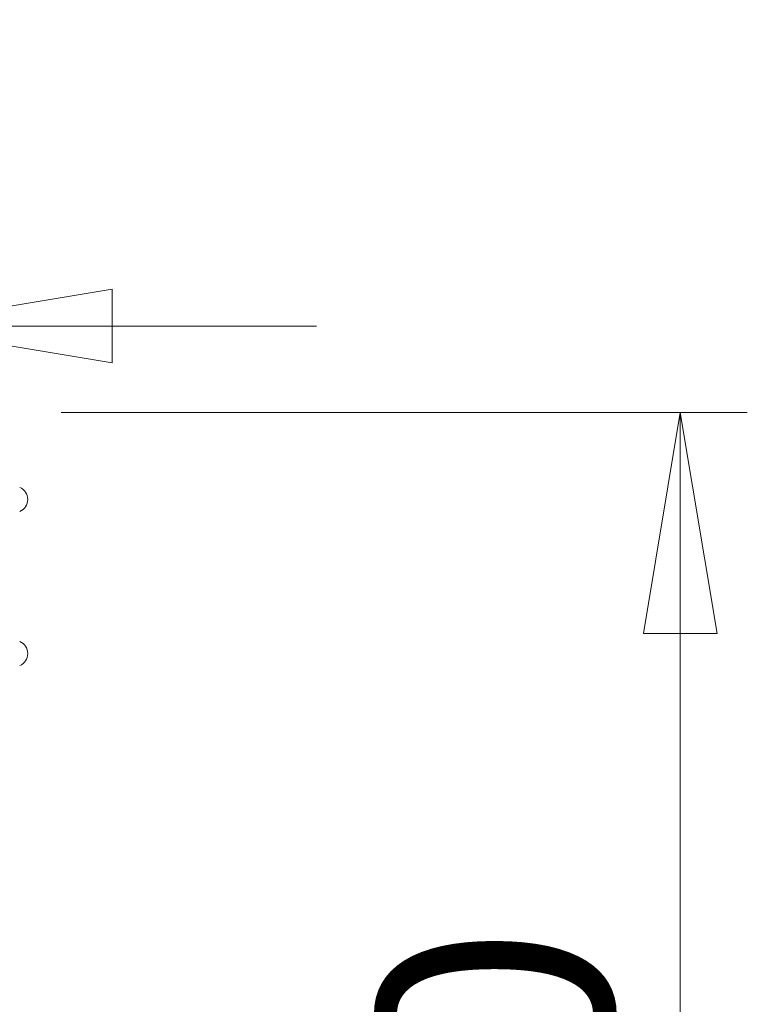
# Model space of a CAD drawing. Units: millimetres. Extents: x 5 to 292, y 5 to 205.
# Drawn here: x 123 to 134, y 170 to 185 of the extents above; entities that cross this region are included whole.
import ezdxf

# ---------------------------------------------------------------- set-up
doc = ezdxf.new("R2010")
doc.units = ezdxf.units.MM
doc.styles.add('SLDTEXTSTYLE1', font='TXT', dxfattribs={"width": 0.75})
doc.dimstyles.new('SLDDIMSTYLE0', dxfattribs={"dimtxt": 3.5, "dimasz": 3.302, "dimexe": 0, "dimexo": 0.0625, "dimgap": 0.875, "dimtad": 1, "dimtoh": 1, "dimlfac": 50, "dimzin": 12, "dimdsep": 46, "dimtxsty": 'Standard', "dimblk1": 'CLOSED', "dimblk2": 'CLOSED', "dimsah": 1, "dimcen": 0.09, "dimadec": 0, "dimazin": 0, "dimtfac": 1, "dimtofl": 0, "dimtmove": 0, "dimatfit": 3, "dimldrblk": 'CLOSED', "dimfxl": 0, "dimtolj": 1, "dimtzin": 12, "dimarcsym": 0})
doc.dimstyles.new('SLDDIMSTYLE1', dxfattribs={"dimtxt": 3.5, "dimasz": 3.302, "dimexe": 0, "dimexo": 0.0625, "dimgap": 0.875, "dimtad": 1, "dimtoh": 1, "dimlfac": 50, "dimzin": 12, "dimdsep": 46, "dimtxsty": 'Standard', "dimblk1": 'CLOSED', "dimblk2": 'CLOSED', "dimsah": 1, "dimcen": 0.09, "dimadec": 0, "dimazin": 0, "dimtfac": 1, "dimtofl": 0, "dimtmove": 0, "dimatfit": 3, "dimldrblk": 'CLOSED', "dimfxl": 0, "dimtolj": 1, "dimtzin": 12, "dimarcsym": 0})

# ---------------------------------------------------------------- blocks, each defined once
blk = doc.blocks.new('_CLOSED')
at = {"color": 0, "linetype": 'ByBlock', "lineweight": -2}
for p, q in [((-1, 0.166667), (0, 0)), ((-1, 0.166667), (-1, -0.166667)), ((0, 0), (-1, -0.166667)), ((0, 0), (-1, 0))]:
    blk.add_line(p, q, dxfattribs=at)
blk = doc.blocks.new('*D3')
at = {"color": 7, "linetype": 'Continuous', "lineweight": 0}
for p, q in [((123.326, 179.296), (133.569, 179.296)), ((132.569, 114.296), (132.569, 179.296)), ((128.986, 114.296), (133.569, 114.296))]:
    blk.add_line(p, q, dxfattribs=at)
at = {"color": 7, "linetype": 'Continuous', "lineweight": 0, "xscale": 3.302, "yscale": 3.302}
for p, rotation in [((132.569, 179.296, 0.002), 90.0000000000004), ((132.569, 114.296, 0.002), 270.0000000000004)]:
    blk.add_blockref('_CLOSED', p, dxfattribs=dict(at, rotation=rotation))
at = {"color": 7, "linetype": 'Continuous', "lineweight": 0, "insert": (128.057, 161.038), "char_height": 3.5, "attachment_point": 1, "rotation": 90, "style": 'SLDTEXTSTYLE1'}
blk.add_mtext('3250', dxfattribs=at)
blk = doc.blocks.new('*D5')
at = {"color": 7, "linetype": 'Continuous', "lineweight": 0}
for p, q in [((95.986, 180.236), (95.986, 181.585)), ((120.786, 180.236), (120.786, 181.585)), ((95.986, 180.585), (89.636, 180.585)), ((120.786, 180.585), (95.986, 180.585)), ((120.786, 180.585), (127.136, 180.585))]:
    blk.add_line(p, q, dxfattribs=at)
at = {"color": 7, "linetype": 'Continuous', "lineweight": 0, "xscale": 3.302, "yscale": 3.302}
for p, rotation in [((95.986, 180.585, 0.002), 360.0000000000004), ((120.786, 180.585, 0.002), 180.0000000000004)]:
    blk.add_blockref('_CLOSED', p, dxfattribs=dict(at, rotation=rotation))
at = {"color": 7, "linetype": 'Continuous', "lineweight": 0, "insert": (106.275, 185.097), "char_height": 3.5, "attachment_point": 1, "style": 'SLDTEXTSTYLE1'}
blk.add_mtext('1240', dxfattribs=at)

msp = doc.modelspace()

# ---------------------------------------------------------------- linework, layer by layer
at = {"color": 7, "linetype": 'Continuous', "lineweight": 15}
for centre in [(122.63111, 177.99578), (122.63111, 175.69578)]:
    msp.add_arc(centre, 0.195, 292.619865, 67.380135, dxfattribs=at)

# ---------------------------------------------------------------- dimensions: what is measured, and where the dimension line sits
at = {"color": 7, "linetype": 'Continuous', "lineweight": 0}
dim = msp.add_linear_dim(base=(95.98611, 180.58534), p1=(120.78611, 179.23578), p2=(95.98611, 179.23578), dimstyle='SLDDIMSTYLE1', dxfattribs=at)
dim.commit()
dim.dimension.update_dxf_attribs({"geometry": '*D5', "text_midpoint": (111.44637, 180.58534), "dimtype": 160})
dim = msp.add_linear_dim(base=(132.56906, 179.29578), p1=(127.98611, 114.29578), p2=(122.32611, 179.29578), angle=90, dimstyle='SLDDIMSTYLE0', dxfattribs=at)
dim.commit()
dim.dimension.update_dxf_attribs({"geometry": '*D3', "text_midpoint": (132.56906, 166.20902), "dimtype": 160})

doc.saveas('drawing.dxf')
